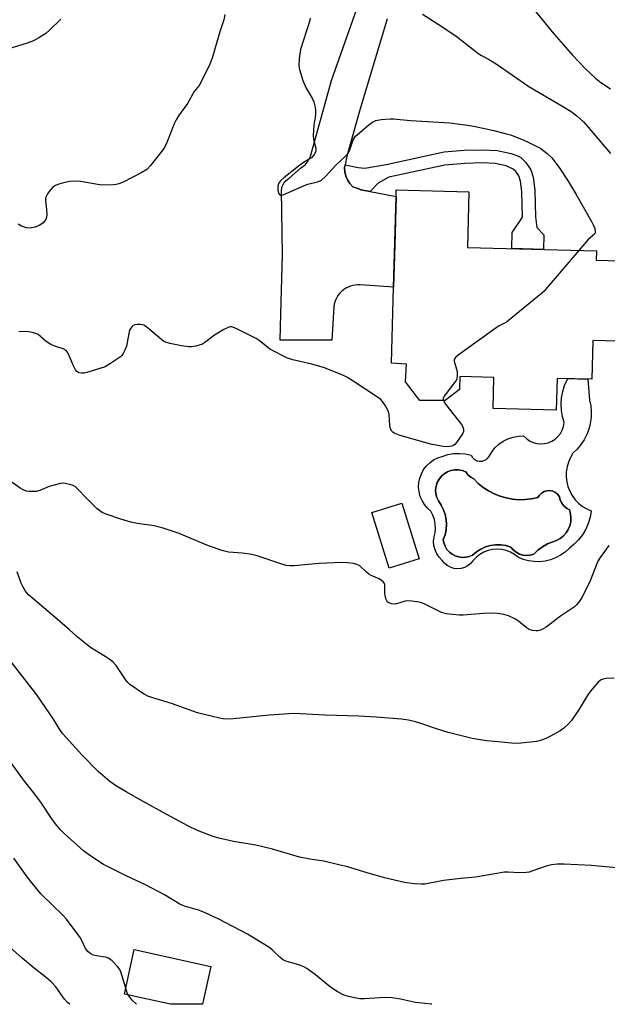
# Model space of a CAD drawing. Units: inches. Extents: x 1255769 to 1261769, y 565451 to 569451.
# Drawn here: x 1259753 to 1259942, y 565451 to 565767 of the extents above; entities that cross this region are included whole.
import ezdxf

# ---------------------------------------------------------------- set-up
doc = ezdxf.new("R2010")
doc.units = ezdxf.units.IN
doc.header["$MEASUREMENT"] = 0
for name, color, linetype in [('BLDG-Footprint', 5, 'Continuous'), ('CULTRL-Pad', 6, 'Continuous'), ('CULTRL-Swimming Pool in Ground', 4, 'Continuous'), ('TRANS-Non Street Sidewalk', 7, 'Continuous'), ('TRANS-Road', 130, 'Continuous'), ('Undefined', 1, 'Continuous')]:
    doc.layers.add(name, color=color, linetype=linetype)

msp = doc.modelspace()

# ---------------------------------------------------------------- linework, layer by layer
at = {"layer": 'BLDG-Footprint'}
for points, elevation in [([(1259953.37, 565689.45), (1259952.69, 565663.68), (1259936.96, 565664.09), (1259936.63, 565651.65), (1259925.49, 565651.94), (1259925.22, 565641.68), (1259904.93, 565642.22), (1259905.19, 565652.26), (1259894.27, 565652.55), (1259894.16, 565648.4), (1259889.48, 565644.81), (1259881.4, 565644.81), (1259876.75, 565650.83), (1259877.12, 565656.5), (1259872.32, 565656.81), (1259872.96, 565681.22), (1259873.73, 565710.37), (1259873.79, 565712.52), (1259897.15, 565711.9), (1259896.68, 565693.99), (1259938.17, 565692.9), (1259938.09, 565689.85)], 487.68), ([(1259881.19, 565594.01), (1259871.51, 565591), (1259865.97, 565608.87), (1259875.64, 565611.87)], 486.84), ([(1259814.2, 565463.03), (1259811.51, 565450.92), (1259801.29, 565450.92), (1259786.49, 565454.21), (1259789.66, 565468.48)], 478.03)]:
    msp.add_lwpolyline(points, close=True, dxfattribs=dict(at, elevation=elevation))
at = {"layer": 'CULTRL-Pad'}
for points in [[(1259934.15, 565632.23, 0), (1259933.13, 565630.66, 0), (1259931.93, 565629.21, 0), (1259930.59, 565627.89, 0), (1259929.76, 565626.52, 0), (1259929.12, 565625.05, 0), (1259928.67, 565623.51, 0), (1259928.43, 565621.93, 0), (1259928.4, 565620.32, 0), (1259928.57, 565618.73, 0), (1259928.96, 565617.17, 0), (1259929.54, 565615.68, 0), (1259930.31, 565614.27, 0), (1259931.26, 565612.98, 0), (1259932.37, 565611.82, 0), (1259933.63, 565610.82, 0), (1259935, 565609.99, 0), (1259936.47, 565609.35, 0), (1259936.11, 565607.33, 0), (1259935.51, 565605.37, 0), (1259934.68, 565603.49, 0), (1259933.64, 565601.73, 0), (1259932.39, 565600.1, 0), (1259930.96, 565598.64, 0), (1259929.37, 565597.35, 0), (1259928.05, 565596.15, 0), (1259926.6, 565595.13, 0), (1259925.02, 565594.29, 0), (1259923.36, 565593.66, 0), (1259921.63, 565593.25, 0), (1259919.86, 565593.05, 0), (1259918.08, 565593.08, 0), (1259916.32, 565593.33, 0), (1259914.61, 565593.79, 0), (1259912.96, 565594.47, 0), (1259911.79, 565595.37, 0), (1259910.51, 565596.1, 0), (1259909.13, 565596.62, 0), (1259907.68, 565596.94, 0), (1259906.21, 565597.04, 0), (1259904.74, 565596.93, 0), (1259903.3, 565596.61, 0), (1259901.92, 565596.07, 0), (1259900.64, 565595.35, 0), (1259899.47, 565594.44, 0), (1259898.46, 565593.37, 0), (1259897.71, 565592.48, 0), (1259896.8, 565591.75, 0), (1259895.77, 565591.21, 0), (1259894.65, 565590.88, 0), (1259893.49, 565590.78, 0), (1259892.34, 565590.91, 0), (1259891.23, 565591.26, 0), (1259890.21, 565591.83, 0), (1259889.32, 565592.58, 0), (1259888.6, 565593.49, 0), (1259887.63, 565594.48, 0), (1259886.85, 565595.63, 0), (1259886.27, 565596.89, 0), (1259885.93, 565598.24, 0), (1259885.82, 565599.62, 0), (1259885.96, 565601, 0), (1259886.33, 565602.34, 0), (1259886.45, 565603.77, 0), (1259886.36, 565605.21, 0), (1259886.08, 565606.62, 0), (1259885.59, 565607.98, 0), (1259884.93, 565609.25, 0), (1259883.81, 565610.25, 0), (1259882.86, 565611.39, 0), (1259882.09, 565612.67, 0), (1259881.51, 565614.04, 0), (1259881.15, 565615.49, 0), (1259881.01, 565616.98, 0), (1259881.09, 565618.47, 0), (1259881.39, 565619.93, 0), (1259881.9, 565621.33, 0), (1259882.61, 565622.64, 0), (1259883.52, 565623.82, 0), (1259884.58, 565624.86, 0), (1259885.8, 565625.73, 0), (1259887.12, 565626.41, 0), (1259888.54, 565626.88, 0), (1259890.34, 565627.46, 0), (1259892.21, 565627.79, 0), (1259894.11, 565627.86, 0), (1259895.99, 565627.68, 0), (1259897.84, 565627.25, 0), (1259898.3, 565626.5, 0), (1259898.94, 565625.9, 0), (1259899.72, 565625.5, 0), (1259900.58, 565625.31, 0), (1259901.45, 565625.35, 0), (1259902.29, 565625.62, 0), (1259903.02, 565626.1, 0), (1259903.6, 565626.76, 0), (1259904.47, 565628.24, 0), (1259905.53, 565629.58, 0), (1259906.78, 565630.76, 0), (1259908.18, 565631.75, 0), (1259909.71, 565632.54, 0), (1259911.34, 565633.09, 0), (1259913.02, 565633.41, 0), (1259914.74, 565633.5, 0), (1259915.62, 565632.62, 0), (1259916.64, 565631.91, 0), (1259917.77, 565631.38, 0), (1259918.96, 565631.04, 0), (1259920.2, 565630.91, 0), (1259921.44, 565630.98, 0), (1259922.65, 565631.27, 0), (1259923.8, 565631.75, 0), (1259924.85, 565632.42, 0), (1259925.77, 565633.25, 0), (1259926.54, 565634.23, 0), (1259927.14, 565635.32, 0), (1259927.54, 565636.49, 0), (1259927.74, 565637.72, 0), (1259927.2, 565639.67, 0), (1259926.89, 565641.67, 0), (1259926.8, 565643.7, 0), (1259926.94, 565645.72, 0), (1259927.3, 565647.71, 0), (1259927.89, 565649.65, 0), (1259928.7, 565651.51, 0), (1259928.9, 565651.86, 0), (1259935.4, 565651.68, 0), (1259935.95, 565644.94, 0), (1259936.3, 565643.1, 0), (1259936.44, 565641.22, 0), (1259936.38, 565639.35, 0), (1259936.12, 565637.49, 0), (1259935.66, 565635.67, 0), (1259935, 565633.91, 0)], [(1259911.16, 565613.15, 0), (1259909.16, 565613.53, 0), (1259907.19, 565614.1, 0), (1259905.29, 565614.86, 0), (1259903.48, 565615.81, 0), (1259901.77, 565616.93, 0), (1259900.18, 565618.21, 0), (1259898.71, 565619.64, 0), (1259897.72, 565620.23, 0), (1259896.86, 565621, 0), (1259896.16, 565621.92, 0), (1259895.02, 565622.36, 0), (1259893.82, 565622.58, 0), (1259892.6, 565622.58, 0), (1259891.4, 565622.36, 0), (1259890.26, 565621.93, 0), (1259889.21, 565621.3, 0), (1259888.3, 565620.49, 0), (1259887.55, 565619.53, 0), (1259886.98, 565618.45, 0), (1259886.62, 565617.28, 0), (1259886.47, 565616.07, 0), (1259886.55, 565614.86, 0), (1259886.84, 565613.67, 0), (1259887.34, 565612.56, 0), (1259888.29, 565611.22, 0), (1259889.03, 565609.76, 0), (1259889.57, 565608.21, 0), (1259889.89, 565606.6, 0), (1259889.98, 565604.96, 0), (1259889.85, 565603.33, 0), (1259889.48, 565601.73, 0), (1259888.9, 565600.2, 0), (1259889.12, 565599.07, 0), (1259889.52, 565598, 0), (1259890.11, 565597.02, 0), (1259890.87, 565596.17, 0), (1259891.76, 565595.46, 0), (1259892.77, 565594.92, 0), (1259893.86, 565594.57, 0), (1259895, 565594.42, 0), (1259896.14, 565594.47, 0), (1259897.25, 565594.72, 0), (1259898.3, 565595.18, 0), (1259899.57, 565596.25, 0), (1259900.98, 565597.13, 0), (1259902.49, 565597.8, 0), (1259904.09, 565598.25, 0), (1259905.73, 565598.48, 0), (1259907.39, 565598.47, 0), (1259909.03, 565598.23, 0), (1259910.62, 565597.76, 0), (1259911.38, 565596.84, 0), (1259912.31, 565596.08, 0), (1259913.36, 565595.52, 0), (1259914.5, 565595.17, 0), (1259915.69, 565595.05, 0), (1259916.88, 565595.16, 0), (1259918.03, 565595.5, 0), (1259919.34, 565596.78, 0), (1259920.8, 565597.88, 0), (1259922.39, 565598.79, 0), (1259924.09, 565599.48, 0), (1259925.33, 565599.89, 0), (1259926.48, 565600.51, 0), (1259927.5, 565601.32, 0), (1259928.38, 565602.29, 0), (1259929.08, 565603.39, 0), (1259929.59, 565604.6, 0), (1259929.88, 565605.87, 0), (1259929.95, 565607.17, 0), (1259929.81, 565608.47, 0), (1259929.44, 565609.73, 0), (1259928.48, 565610.25, 0), (1259927.64, 565610.96, 0), (1259926.97, 565611.83, 0), (1259926.51, 565612.82, 0), (1259926.26, 565613.89, 0), (1259925.7, 565614.67, 0), (1259924.97, 565615.28, 0), (1259924.11, 565615.7, 0), (1259923.17, 565615.9, 0), (1259922.22, 565615.87, 0), (1259921.3, 565615.6, 0), (1259920.47, 565615.12, 0), (1259919.79, 565614.46, 0), (1259919.28, 565613.65, 0), (1259917.28, 565613.22, 0), (1259915.25, 565613, 0), (1259913.2, 565612.97, 0)]]:
    msp.add_polyline3d(points, close=True, dxfattribs=at)
at = {"layer": 'CULTRL-Swimming Pool in Ground'}
msp.add_lwpolyline([(1259911.16, 565613.15), (1259913.2, 565612.97), (1259915.25, 565613), (1259917.28, 565613.22), (1259919.28, 565613.65), (1259919.79, 565614.46), (1259920.47, 565615.12), (1259921.3, 565615.6), (1259922.22, 565615.87), (1259923.17, 565615.9), (1259924.11, 565615.7), (1259924.97, 565615.28), (1259925.7, 565614.67), (1259926.26, 565613.89), (1259926.51, 565612.82), (1259926.97, 565611.83), (1259927.64, 565610.96), (1259928.48, 565610.25), (1259929.44, 565609.73), (1259929.81, 565608.47), (1259929.95, 565607.17), (1259929.88, 565605.87), (1259929.59, 565604.6), (1259929.08, 565603.39), (1259928.38, 565602.29), (1259927.5, 565601.32), (1259926.48, 565600.51), (1259925.33, 565599.89), (1259924.09, 565599.48), (1259922.39, 565598.79), (1259920.8, 565597.88), (1259919.34, 565596.78), (1259918.03, 565595.5), (1259916.88, 565595.16), (1259915.69, 565595.05), (1259914.5, 565595.17), (1259913.36, 565595.52), (1259912.31, 565596.08), (1259911.38, 565596.84), (1259910.62, 565597.76), (1259909.03, 565598.23), (1259907.39, 565598.47), (1259905.73, 565598.48), (1259904.09, 565598.25), (1259902.49, 565597.8), (1259900.98, 565597.13), (1259899.57, 565596.25), (1259898.3, 565595.18), (1259897.25, 565594.72), (1259896.14, 565594.47), (1259895, 565594.42), (1259893.86, 565594.57), (1259892.77, 565594.92), (1259891.76, 565595.46), (1259890.87, 565596.17), (1259890.11, 565597.02), (1259889.52, 565598), (1259889.12, 565599.07), (1259888.9, 565600.2), (1259889.48, 565601.73), (1259889.85, 565603.33), (1259889.98, 565604.96), (1259889.89, 565606.6), (1259889.57, 565608.21), (1259889.03, 565609.76), (1259888.29, 565611.22), (1259887.34, 565612.56), (1259886.84, 565613.67), (1259886.55, 565614.86), (1259886.47, 565616.07), (1259886.62, 565617.28), (1259886.98, 565618.45), (1259887.55, 565619.53), (1259888.3, 565620.49), (1259889.21, 565621.3), (1259890.26, 565621.93), (1259891.4, 565622.36), (1259892.6, 565622.58), (1259893.82, 565622.58), (1259895.02, 565622.36), (1259896.16, 565621.92), (1259896.86, 565621), (1259897.72, 565620.23), (1259898.71, 565619.64), (1259900.18, 565618.21), (1259901.77, 565616.93), (1259903.48, 565615.81), (1259905.29, 565614.86), (1259907.19, 565614.1), (1259909.16, 565613.53)], close=True, dxfattribs=at)
at = {"layer": 'TRANS-Non Street Sidewalk'}
msp.add_lwpolyline([(1259865.45, 565711.94), (1259862.45, 565712.52), (1259862.27, 565712.58), (1259861.75, 565712.82), (1259859.84, 565713.44), (1259858.92, 565714.48), (1259858.18, 565715.65), (1259857.62, 565716.92), (1259857.27, 565718.27), (1259857.14, 565719.65), (1259857.35, 565720.55), (1259861.58, 565719.61), (1259863.74, 565719.45), (1259870.53, 565720.68), (1259889.23, 565724.66), (1259895.65, 565725.19), (1259901.43, 565725.36), (1259906.24, 565725.16), (1259910.7, 565724.18), (1259912.6, 565723.49), (1259913.83, 565722.83), (1259915.49, 565721.22), (1259917.1, 565718.9), (1259917.82, 565716.53), (1259918.36, 565712.4), (1259918.54, 565703.79), (1259918.97, 565700.41), (1259921.27, 565698.08), (1259921.14, 565693.35), (1259910.94, 565693.62), (1259911.08, 565698.84), (1259914.34, 565703.7), (1259914.16, 565711.95), (1259913.76, 565715.23), (1259913.18, 565717.04), (1259912.21, 565718.37), (1259911.4, 565719.18), (1259909.16, 565720.19), (1259905.6, 565720.95), (1259901.36, 565721.15), (1259895.82, 565720.99), (1259889.41, 565720.4), (1259871.41, 565716.56), (1259867.97, 565714.68)], close=True, dxfattribs=at)
at = {"layer": 'TRANS-Road'}
msp.add_lwpolyline([(1259870.9, 565767.41), (1259862, 565737.73), (1259857.95, 565723.29), (1259857.35, 565720.55), (1259857.14, 565719.65), (1259857.27, 565718.27), (1259857.62, 565716.92), (1259858.18, 565715.65), (1259858.92, 565714.48), (1259859.84, 565713.44), (1259861.75, 565712.82), (1259862.27, 565712.58), (1259862.45, 565712.52), (1259865.45, 565711.94), (1259873.73, 565710.37), (1259873.32, 565694.77), (1259872.96, 565681.22), (1259862.17, 565681.95), (1259861.39, 565681.96), (1259860.6, 565681.9), (1259859.83, 565681.76), (1259859.07, 565681.54), (1259858.34, 565681.25), (1259857.64, 565680.89), (1259856.98, 565680.46), (1259856.78, 565680.3), (1259856.18, 565679.79), (1259855.63, 565679.23), (1259855.14, 565678.61), (1259854.72, 565677.94), (1259854.36, 565677.24), (1259854.07, 565676.51), (1259853.86, 565675.75), (1259853.72, 565674.98), (1259853.71, 565674.93), (1259853.15, 565664.16), (1259836.47, 565664.26), (1259836.71, 565672.61), (1259837.27, 565691.65), (1259836.97, 565712.43), (1259837.18, 565713.58), (1259837.68, 565714.64), (1259838.44, 565715.54), (1259839.4, 565716.21), (1259843.04, 565719.45), (1259844.53, 565720.52), (1259845.48, 565721.84), (1259846.21, 565723.29), (1259846.69, 565724.84), (1259853.03, 565747.64), (1259864.23, 565779.48)], dxfattribs=at)
at = {"layer": 'Undefined'}
for points, elevation in [([(1259916.18, 565772.61), (1259924.45, 565762.63), (1259930.44, 565755.73), (1259934.48, 565751.44), (1259937.96, 565748.23), (1259939.53, 565746.94), (1259942.63, 565744.91)], 484), ([(1259766.02, 565767.3), (1259762.48, 565763.9), (1259761.19, 565762.75), (1259759.01, 565761.3), (1259757.24, 565760.3), (1259755.28, 565759.6), (1259743.64, 565756.05)], 492), ([(1259818.79, 565768.83), (1259818.46, 565767.1), (1259817.15, 565763.2), (1259814.69, 565754.79), (1259813.88, 565752.81), (1259810.96, 565746.71), (1259810.49, 565745.98), (1259808.93, 565744.02), (1259806.76, 565740.24), (1259803.9, 565736.21), (1259803.12, 565734.99), (1259802.51, 565733.66), (1259800.1, 565727.64), (1259799.31, 565726.11), (1259798.54, 565724.89), (1259794.87, 565720.29), (1259793.67, 565719.02), (1259791.89, 565717.97), (1259786.03, 565714.99), (1259784.67, 565714.4), (1259783.83, 565714.2), (1259782.96, 565714.11), (1259779.44, 565714.02), (1259777.96, 565714.2), (1259772.35, 565715.14), (1259770.37, 565715.26), (1259768.98, 565715.13), (1259766.47, 565714.61), (1259765.1, 565714.22), (1259764.34, 565713.85), (1259763.41, 565713.19), (1259762.58, 565712.39), (1259761.76, 565711.18), (1259761.28, 565710.15), (1259761.17, 565709.61), (1259761.17, 565709.05), (1259761.47, 565706.19), (1259761.57, 565704.48), (1259761.49, 565703.66), (1259761.2, 565702.95), (1259760.36, 565701.94), (1259759.29, 565701.13), (1259757.75, 565700.5), (1259756.11, 565700.15), (1259755, 565700.27), (1259753.36, 565700.84), (1259752.36, 565701.44)], 490), ([(1259846.13, 565767.67), (1259845.9, 565766.53), (1259843, 565757.55), (1259842.61, 565754.62), (1259842.49, 565752.28), (1259842.7, 565751.15), (1259843.82, 565747.61), (1259844.92, 565745.16), (1259846.94, 565741.74), (1259847.34, 565740.7), (1259847.74, 565739.09), (1259847.91, 565738), (1259847.9, 565736.87), (1259847.76, 565735.73), (1259847.31, 565733.4), (1259847.13, 565729.87), (1259847.23, 565728.71), (1259847.95, 565725.9), (1259847.98, 565725.1), (1259847.83, 565724.59), (1259847.44, 565723.87), (1259846.53, 565722.8), (1259845.87, 565722.33), (1259843.97, 565721.24), (1259842.86, 565720.45), (1259837.66, 565716.3), (1259836.58, 565715.33), (1259836.03, 565714.54), (1259835.74, 565713.51), (1259835.72, 565712.4), (1259836.01, 565711.43), (1259836.25, 565711.04), (1259836.55, 565710.8), (1259836.98, 565710.76), (1259837.47, 565710.88), (1259844.59, 565714), (1259845.44, 565714.28), (1259848.56, 565715.04), (1259849.36, 565715.35), (1259849.84, 565715.63), (1259851.07, 565716.76), (1259854.43, 565720.42), (1259857.41, 565723.24), (1259858.21, 565724.08), (1259858.54, 565724.55), (1259858.89, 565725.32), (1259859.97, 565728.58), (1259860.74, 565729.69), (1259861.33, 565730.27), (1259865.03, 565733.38), (1259866.23, 565734.23), (1259867.25, 565734.76), (1259868.93, 565735.08), (1259871.82, 565735.33), (1259872.97, 565735.34), (1259878.37, 565734.77), (1259890.98, 565734.02), (1259896.75, 565733.26), (1259898.7, 565732.94), (1259905.15, 565731.56), (1259908.85, 565730.62), (1259910.56, 565730.11), (1259914.1, 565728.75), (1259915.98, 565727.94), (1259920.23, 565725.74), (1259922.35, 565724.16), (1259923.84, 565722.75), (1259926.15, 565719.7), (1259929.05, 565715.25), (1259931.59, 565711.04), (1259936.49, 565702.36), (1259937.2, 565701.04), (1259937.59, 565700.05), (1259937.76, 565699.09), (1259937.68, 565698.66), (1259937.46, 565698.27), (1259935.46, 565696.5), (1259932.46, 565693.05)], 488), ([(1259882.28, 565768.92), (1259888.45, 565764.98), (1259893.1, 565761.79), (1259900.34, 565756.13), (1259901.16, 565755.63), (1259903.48, 565754.46), (1259905.94, 565752.94), (1259916.39, 565745.63), (1259926.96, 565739.5), (1259930, 565737.61), (1259931.81, 565736.29), (1259933.92, 565734.3), (1259935.49, 565732.59), (1259942.69, 565724.11)], 486), ([(1259932.46, 565693.05), (1259922.32, 565681.09), (1259921.33, 565679.99), (1259920.47, 565679.17), (1259909.9, 565670.5), (1259909.18, 565670.01), (1259906.91, 565668.79), (1259905.91, 565668.16), (1259893.75, 565659.35), (1259892.87, 565658.61), (1259892.45, 565657.99), (1259892.42, 565657.51), (1259893.34, 565654.19), (1259893.42, 565652.84), (1259893.26, 565651.8), (1259893.04, 565651.3), (1259892.57, 565650.59), (1259889.17, 565646.26), (1259888.86, 565645.58), (1259888.85, 565645.11), (1259888.96, 565644.81)], 488), ([(1259888.96, 565644.81), (1259889.65, 565643.7), (1259894.72, 565637.09), (1259895.18, 565636.36), (1259895.45, 565635.62), (1259895.43, 565634.91), (1259895.13, 565634.17), (1259893.14, 565631.37), (1259892.58, 565630.75), (1259892.16, 565630.42), (1259891.7, 565630.21), (1259890.94, 565630.03), (1259889.94, 565630), (1259888.86, 565630.1), (1259884.81, 565630.83), (1259874.77, 565633.7), (1259873.13, 565634.31), (1259872.69, 565634.61), (1259872.36, 565634.96), (1259871.95, 565635.77), (1259871.77, 565636.76), (1259871.52, 565640.21), (1259871.27, 565641.31), (1259870.36, 565643.11), (1259869.42, 565644.56), (1259868.81, 565645.16), (1259868.1, 565645.69), (1259859.68, 565651.28), (1259858.18, 565652.2), (1259856.91, 565652.85), (1259850.77, 565655.35), (1259846.66, 565656.48), (1259840.59, 565657.89), (1259838.85, 565658.48), (1259833.45, 565661.21), (1259832.5, 565661.88), (1259829.79, 565664.08), (1259828.81, 565664.72), (1259822.36, 565667.91), (1259821.02, 565668.44), (1259820.49, 565668.51), (1259819.97, 565668.41), (1259818.43, 565667.64), (1259815.39, 565665.8), (1259812.33, 565663.45), (1259811.34, 565662.84), (1259810.54, 565662.56), (1259809.42, 565662.32), (1259808, 565662.1), (1259807.15, 565662.05), (1259804.82, 565662.4), (1259801.04, 565663.18), (1259799.64, 565663.57), (1259799.14, 565663.82), (1259798.45, 565664.3), (1259794.27, 565667.88), (1259792.89, 565668.91), (1259792.39, 565669.14), (1259791.55, 565669.27), (1259790.69, 565669.23), (1259789.84, 565669.08), (1259789.33, 565668.87), (1259788.92, 565668.56), (1259788.42, 565667.94), (1259788.16, 565667.46), (1259787.85, 565666.35), (1259787.4, 565663.43), (1259787.12, 565662.3), (1259786.6, 565660.97), (1259786.1, 565659.95), (1259785.64, 565659.26), (1259785.23, 565658.85), (1259782.05, 565656.67), (1259780.24, 565655.66), (1259774.35, 565653.81), (1259773.5, 565653.61), (1259772.68, 565653.58), (1259771.93, 565653.76), (1259771.47, 565653.97), (1259771.07, 565654.28), (1259770.74, 565654.69), (1259770.08, 565655.92), (1259768.52, 565659.73), (1259768.12, 565660.47), (1259767.78, 565660.87), (1259766.85, 565661.38), (1259764.39, 565662.14), (1259762.81, 565662.85), (1259761.34, 565663.77), (1259758.73, 565665.99), (1259757.97, 565666.37), (1259756.86, 565666.72), (1259755.14, 565667), (1259752.54, 565666.92)], 488), ([(1259942.09, 565598.27), (1259939.33, 565594.4), (1259938.59, 565593.2), (1259936.08, 565586.93), (1259933.52, 565581.71), (1259932.95, 565580.7), (1259932.47, 565580.02), (1259931.74, 565579.17), (1259931.1, 565578.61), (1259926.58, 565575.53), (1259921.97, 565572.01), (1259921.23, 565571.56), (1259920.14, 565571.1), (1259919.3, 565570.87), (1259918.74, 565570.82), (1259917.63, 565570.95), (1259916.56, 565571.29), (1259915.59, 565571.92), (1259913.11, 565573.98), (1259912.16, 565574.63), (1259909.88, 565575.69), (1259908.35, 565576.14), (1259906.48, 565576.39), (1259904.46, 565576.5), (1259901.87, 565576.38), (1259895.3, 565575.88), (1259894.13, 565575.88), (1259891.87, 565576.06), (1259889.91, 565576.32), (1259888.36, 565576.79), (1259886.82, 565577.47), (1259882.75, 565579.57), (1259881.95, 565579.86), (1259881.12, 565580.05), (1259878.86, 565580.39), (1259877.45, 565580.47), (1259876.63, 565580.34), (1259873.94, 565579.5), (1259873.11, 565579.45), (1259872.3, 565579.56), (1259871.54, 565579.8), (1259871.12, 565580.07), (1259870.81, 565580.47), (1259870.58, 565580.96), (1259870.25, 565582.05), (1259870.1, 565582.9), (1259870.16, 565585.59), (1259870, 565586.06), (1259869.69, 565586.49), (1259869.08, 565587.06), (1259868.37, 565587.53), (1259865.78, 565588.64), (1259865.04, 565589.04), (1259864.12, 565589.77), (1259862.12, 565591.68), (1259861.71, 565591.96), (1259861.19, 565592.18), (1259860.06, 565592.44), (1259858.3, 565592.71), (1259856.54, 565592.83), (1259848.89, 565592.47), (1259840.98, 565591.71), (1259839.57, 565591.69), (1259838.42, 565591.85), (1259836.71, 565592.34), (1259829.08, 565594.89), (1259827.37, 565595.39), (1259824.3, 565595.85), (1259819.91, 565596.17), (1259818.16, 565596.54), (1259813.52, 565598.16), (1259804.1, 565602.12), (1259798.55, 565603.92), (1259796.03, 565604.59), (1259790.68, 565605.33), (1259788.57, 565605.75), (1259785.3, 565606.67), (1259780.66, 565608.29), (1259779.36, 565608.89), (1259777.72, 565610.09), (1259774.9, 565612.77), (1259770.71, 565617.11), (1259770.01, 565617.52), (1259768.96, 565617.89), (1259767.05, 565618.3), (1259765.94, 565618.21), (1259762.33, 565617.18), (1259759.27, 565615.92), (1259758.15, 565615.62), (1259757.28, 565615.57), (1259755.83, 565615.63), (1259754.98, 565615.73), (1259754.17, 565615.98), (1259752.95, 565616.71), (1259748.46, 565619.89)], 486), ([(1259943.8, 565555.69), (1259941.21, 565555.53), (1259940.16, 565555.31), (1259939.48, 565554.98), (1259938.65, 565554.34), (1259936.14, 565551.38), (1259935.1, 565549.95), (1259932.57, 565545.75), (1259930.13, 565542.07), (1259929.2, 565540.95), (1259927.69, 565539.59), (1259926.48, 565538.76), (1259923.38, 565537.04), (1259921.82, 565536.25), (1259920.5, 565535.71), (1259918.83, 565535.32), (1259913.94, 565534.73), (1259911.9, 565534.68), (1259905.44, 565535.26), (1259902.85, 565535.57), (1259898.18, 565536.3), (1259890.53, 565538.16), (1259886.73, 565539.34), (1259882.01, 565541.04), (1259880.03, 565541.62), (1259877.74, 565542.18), (1259875.48, 565542.45), (1259867.33, 565543.11), (1259861.79, 565543.45), (1259850.98, 565543.73), (1259840.92, 565544.27), (1259833.06, 565543.82), (1259821.45, 565542.61), (1259819.39, 565542.51), (1259818.22, 565542.59), (1259817.07, 565542.8), (1259811.66, 565544.07), (1259809.97, 565544.53), (1259801.59, 565547.49), (1259794.17, 565549.78), (1259792.62, 565550.64), (1259788.17, 565553.65), (1259787.53, 565554.23), (1259787.01, 565554.88), (1259783.86, 565559.69), (1259782.73, 565560.92), (1259781.15, 565562.11), (1259775.63, 565565.54), (1259772.88, 565567.66), (1259771.31, 565568.94), (1259768.79, 565571.23), (1259763.4, 565575.89), (1259755.63, 565582.45), (1259754.72, 565583.59), (1259753.8, 565585.09), (1259753.35, 565586.13), (1259752, 565589.84)], 484), ([(1259944.56, 565494.73), (1259936.58, 565495.54), (1259927.81, 565495.9), (1259925.49, 565495.91), (1259923.73, 565495.72), (1259922.3, 565495.43), (1259917.34, 565493.62), (1259916.51, 565493.36), (1259915.66, 565493.22), (1259913.33, 565493.13), (1259909.8, 565493.36), (1259908.63, 565493.32), (1259899.28, 565491.77), (1259894.61, 565491.35), (1259889.01, 565490.65), (1259883.03, 565489.5), (1259881.87, 565489.47), (1259879.54, 565489.57), (1259876.42, 565490.05), (1259870, 565491.53), (1259864.44, 565493.08), (1259857.81, 565495.13), (1259855.79, 565495.64), (1259850.58, 565496.85), (1259846.06, 565497.57), (1259842.73, 565498.2), (1259834.04, 565500.73), (1259830.97, 565501.5), (1259828.72, 565501.97), (1259821.56, 565503.18), (1259816.35, 565504.4), (1259814.63, 565504.88), (1259809.94, 565506.68), (1259806.88, 565508.19), (1259799.86, 565511.93), (1259792.45, 565516.02), (1259787.03, 565519.11), (1259783.89, 565521), (1259781.79, 565522.48), (1259778.09, 565525.64), (1259772.79, 565531.05), (1259766.68, 565537.82), (1259765.85, 565538.97), (1259763.72, 565542.44), (1259758.38, 565550.3), (1259749.33, 565561.86)], 482), ([(1259786.9, 565456.06), (1259785.33, 565461.35), (1259784.97, 565462.13), (1259784.3, 565463.04), (1259782.51, 565464.92), (1259781.4, 565465.76), (1259780.35, 565466.08), (1259777.5, 565466.48), (1259776.41, 565466.74), (1259775.69, 565467.1), (1259774.85, 565467.79), (1259773.99, 565468.84), (1259772.82, 565471.35), (1259772.24, 565472.34), (1259767.87, 565478.25), (1259766.67, 565479.53), (1259759.58, 565486.44), (1259756.82, 565489.79), (1259755.22, 565491.85), (1259751, 565497.82)], 478), ([(1259768.91, 565450.92), (1259768.16, 565451.48), (1259767.2, 565452.57), (1259764.48, 565456.48), (1259762.91, 565458.12), (1259761.42, 565459.45), (1259757.5, 565462.52), (1259753.67, 565465.72), (1259747.73, 565470.96)], 476), ([(1259787.67, 565453.94), (1259787.35, 565454.64), (1259786.9, 565456.06)], 478), ([(1259790.38, 565450.92), (1259789.01, 565452.28), (1259788.22, 565453.16), (1259787.67, 565453.94)], 478)]:
    msp.add_lwpolyline(points, dxfattribs=dict(at, elevation=elevation))
msp.add_polyline3d([(1259885.26, 565450.91, 480), (1259884.99, 565450.94, 480), (1259880.04, 565451.45, 480), (1259875.16, 565452.59, 480), (1259872.52, 565452.96, 480), (1259870.16, 565453.08, 480), (1259863.6, 565452.71, 480), (1259862.11, 565452.71, 480), (1259860.98, 565452.87, 480), (1259858.46, 565453.42, 480), (1259857.36, 565453.71, 480), (1259856.56, 565454.01, 480), (1259854.83, 565454.99, 480), (1259852.68, 565456.39, 480), (1259847.84, 565460.42, 480), (1259845.06, 565462.38, 480), (1259844.09, 565462.95, 480), (1259843.07, 565463.39, 480), (1259841.75, 565463.83, 480), (1259838.61, 565464.68, 480), (1259837.58, 565465.13, 480), (1259836.53, 565465.9, 480), (1259834.07, 565468.3, 480), (1259833.17, 565469.01, 480), (1259825.97, 565473.45, 480), (1259816.85, 565478.21, 480), (1259812.19, 565480.4, 480), (1259810.29, 565481.14, 480), (1259805.75, 565482.47, 480), (1259804.29, 565483.11, 480), (1259799.34, 565486.05, 480), (1259793.29, 565489.31, 480), (1259786.99, 565492.15, 480), (1259779.72, 565495.81, 480), (1259775.41, 565498.68, 480), (1259773.32, 565500.22, 480), (1259767.05, 565505.82, 480), (1259765.84, 565507.08, 480), (1259764.37, 565508.9, 480), (1259762.96, 565510.76, 480), (1259759.58, 565515.87, 480), (1259756.96, 565519.36, 480), (1259754.38, 565522.58, 480), (1259747.72, 565531.64, 480)], dxfattribs=at)

doc.saveas('drawing.dxf')
